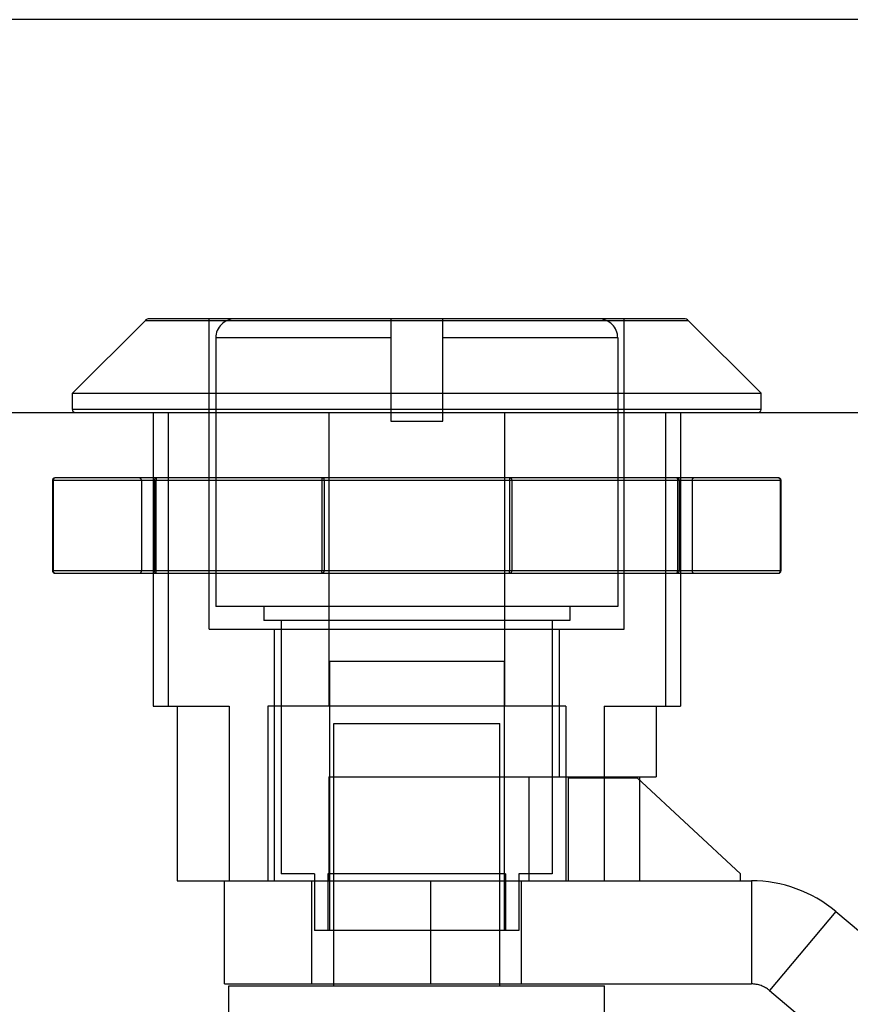
# Model space of a CAD drawing. Units: inches. Extents: x -26.7 to 35.2, y -14.5 to 25.5.
# Drawn here: x -0.8 to 0.2, y -4.5 to -3.4 of the extents above; entities that cross this region are included whole.
import ezdxf

# ---------------------------------------------------------------- set-up
doc = ezdxf.new("R2010")
doc.units = ezdxf.units.IN
doc.header["$MEASUREMENT"] = 0
for name, pattern in [('AI-Linetype-328', [2.312, 1.156, -1.156]), ('AI-Linetype-329', [2.312, 1.156, -1.156]), ('AI-Linetype-330', [2.312, 1.156, -1.156]), ('AI-Linetype-331', [2.312, 1.156, -1.156]), ('AI-Linetype-332', [2.312, 1.156, -1.156]), ('AI-Linetype-333', [2.312, 1.156, -1.156]), ('AI-Linetype-349', [2.312, 1.156, -1.156]), ('AI-Linetype-385', [2.312, 1.156, -1.156]), ('AI-Linetype-405', [2.312, 1.156, -1.156]), ('AI-Linetype-406', [2.312, 1.156, -1.156]), ('AI-Linetype-407', [2.312, 1.156, -1.156]), ('AI-Linetype-408', [2.312, 1.156, -1.156]), ('AI-Linetype-409', [2.312, 1.156, -1.156]), ('AI-Linetype-410', [2.312, 1.156, -1.156]), ('AI-Linetype-411', [2.312, 1.156, -1.156]), ('AI-Linetype-413', [2.312, 1.156, -1.156]), ('AI-Linetype-414', [2.312, 1.156, -1.156]), ('AI-Linetype-415', [2.312, 1.156, -1.156]), ('AI-Linetype-416', [2.312, 1.156, -1.156]), ('AI-Linetype-417', [2.312, 1.156, -1.156]), ('AI-Linetype-418', [2.312, 1.156, -1.156]), ('AI-Linetype-428', [2.312, 1.156, -1.156]), ('AI-Linetype-429', [2.312, 1.156, -1.156]), ('AI-Linetype-430', [2.312, 1.156, -1.156]), ('AI-Linetype-431', [2.312, 1.156, -1.156]), ('AI-Linetype-432', [2.312, 1.156, -1.156]), ('AI-Linetype-433', [2.312, 1.156, -1.156]), ('AI-Linetype-434', [2.312, 1.156, -1.156]), ('AI-Linetype-435', [2.312, 1.156, -1.156]), ('AI-Linetype-450', [2.312, 1.156, -1.156]), ('AI-Linetype-451', [2.312, 1.156, -1.156]), ('AI-Linetype-452', [2.312, 1.156, -1.156]), ('AI-Linetype-453', [2.312, 1.156, -1.156]), ('AI-Linetype-454', [2.312, 1.156, -1.156]), ('AI-Linetype-455', [2.312, 1.156, -1.156]), ('AI-Linetype-456', [2.312, 1.156, -1.156]), ('AI-Linetype-457', [2.312, 1.156, -1.156]), ('AI-Linetype-458', [2.312, 1.156, -1.156]), ('AI-Linetype-460', [2.312, 1.156, -1.156]), ('AI-Linetype-461', [2.312, 1.156, -1.156]), ('AI-Linetype-462', [2.312, 1.156, -1.156]), ('AI-Linetype-467', [2.312, 1.156, -1.156]), ('AI-Linetype-469', [2.312, 1.156, -1.156]), ('AI-Linetype-470', [2.312, 1.156, -1.156]), ('AI-Linetype-471', [2.312, 1.156, -1.156]), ('AI-Linetype-472', [2.312, 1.156, -1.156]), ('AI-Linetype-473', [2.312, 1.156, -1.156]), ('AI-Linetype-474', [2.312, 1.156, -1.156]), ('AI-Linetype-475', [2.312, 1.156, -1.156]), ('AI-Linetype-476', [2.312, 1.156, -1.156]), ('AI-Linetype-478', [2.312, 1.156, -1.156]), ('AI-Linetype-479', [2.312, 1.156, -1.156]), ('AI-Linetype-480', [2.312, 1.156, -1.156]), ('AI-Linetype-482', [2.312, 1.156, -1.156]), ('AI-Linetype-483', [2.312, 1.156, -1.156]), ('AI-Linetype-484', [2.312, 1.156, -1.156]), ('AI-Linetype-485', [2.312, 1.156, -1.156]), ('AI-Linetype-486', [2.312, 1.156, -1.156]), ('AI-Linetype-487', [2.312, 1.156, -1.156]), ('AI-Linetype-488', [2.312, 1.156, -1.156]), ('AI-Linetype-490', [2.312, 1.156, -1.156]), ('AI-Linetype-492', [2.312, 1.156, -1.156]), ('AI-Linetype-496', [2.312, 1.156, -1.156]), ('AI-Linetype-508', [2.312, 1.156, -1.156]), ('AI-Linetype-509', [2.312, 1.156, -1.156]), ('AI-Linetype-511', [2.312, 1.156, -1.156]), ('AI-Linetype-514', [2.312, 1.156, -1.156]), ('AI-Linetype-515', [2.312, 1.156, -1.156]), ('AI-Linetype-516', [2.312, 1.156, -1.156]), ('AI-Linetype-521', [2.312, 1.156, -1.156]), ('AI-Linetype-522', [2.312, 1.156, -1.156]), ('AI-Linetype-523', [2.312, 1.156, -1.156]), ('AI-Linetype-525', [2.312, 1.156, -1.156]), ('AI-Linetype-530', [2.312, 1.156, -1.156]), ('AI-Linetype-531', [2.312, 1.156, -1.156]), ('AI-Linetype-532', [2.312, 1.156, -1.156]), ('AI-Linetype-533', [2.312, 1.156, -1.156]), ('AI-Linetype-548', [2.312, 1.156, -1.156]), ('AI-Linetype-549', [2.312, 1.156, -1.156]), ('AI-Linetype-550', [2.312, 1.156, -1.156]), ('AI-Linetype-552', [2.312, 1.156, -1.156]), ('AI-Linetype-553', [2.312, 1.156, -1.156]), ('AI-Linetype-554', [2.312, 1.156, -1.156]), ('AI-Linetype-555', [2.312, 1.156, -1.156]), ('AI-Linetype-556', [2.312, 1.156, -1.156]), ('AI-Linetype-557', [2.312, 1.156, -1.156]), ('AI-Linetype-559', [2.312, 1.156, -1.156]), ('AI-Linetype-560', [2.312, 1.156, -1.156]), ('AI-Linetype-561', [2.312, 1.156, -1.156]), ('AI-Linetype-563', [2.312, 1.156, -1.156]), ('AI-Linetype-564', [2.312, 1.156, -1.156]), ('AI-Linetype-565', [2.312, 1.156, -1.156]), ('AI-Linetype-566', [2.312, 1.156, -1.156]), ('AI-Linetype-567', [2.312, 1.156, -1.156]), ('AI-Linetype-568', [2.312, 1.156, -1.156]), ('AI-Linetype-569', [2.312, 1.156, -1.156]), ('AI-Linetype-570', [2.312, 1.156, -1.156]), ('AI-Linetype-571', [2.312, 1.156, -1.156]), ('AI-Linetype-577', [2.312, 1.156, -1.156]), ('AI-Linetype-579', [2.312, 1.156, -1.156]), ('AI-Linetype-580', [2.312, 1.156, -1.156]), ('AI-Linetype-581', [2.312, 1.156, -1.156]), ('AI-Linetype-582', [2.312, 1.156, -1.156]), ('AI-Linetype-583', [2.312, 1.156, -1.156]), ('AI-Linetype-584', [2.312, 1.156, -1.156]), ('AI-Linetype-585', [2.312, 1.156, -1.156]), ('AI-Linetype-587', [2.312, 1.156, -1.156]), ('AI-Linetype-588', [2.312, 1.156, -1.156]), ('AI-Linetype-589', [2.312, 1.156, -1.156]), ('AI-Linetype-590', [2.312, 1.156, -1.156]), ('AI-Linetype-596', [2.312, 1.156, -1.156]), ('AI-Linetype-597', [2.312, 1.156, -1.156]), ('AI-Linetype-598', [2.312, 1.156, -1.156]), ('AI-Linetype-599', [2.312, 1.156, -1.156]), ('AI-Linetype-606', [2.312, 1.156, -1.156]), ('AI-Linetype-608', [2.312, 1.156, -1.156]), ('AI-Linetype-611', [2.312, 1.156, -1.156]), ('AI-Linetype-654', [2.312, 1.156, -1.156]), ('AI-Linetype-659', [2.312, 1.156, -1.156]), ('AI-Linetype-660', [2.312, 1.156, -1.156]), ('AI-Linetype-661', [2.312, 1.156, -1.156]), ('AI-Linetype-666', [2.312, 1.156, -1.156]), ('AI-Linetype-667', [2.312, 1.156, -1.156]), ('AI-Linetype-668', [2.312, 1.156, -1.156]), ('AI-Linetype-669', [2.312, 1.156, -1.156])]:
    doc.linetypes.add(name, pattern=pattern)
doc.layers.add('DEFAULT_2', color=7, linetype='Continuous')
doc.layers.add('DIMENSIONS', color=7, linetype='Continuous')

# ---------------------------------------------------------------- blocks, each defined once
blk = doc.blocks.new('block 150')
at = {"layer": 'DIMENSIONS', "color": 2, "lineweight": 25}
blk.add_lwpolyline([(0.8783, -3.4076), (-2.8244, -3.4076)], dxfattribs=at)
blk = doc.blocks.new('block 146')
at = {"layer": 'DIMENSIONS'}
blk.add_blockref('block 150', (0, 0), dxfattribs=at)
blk = doc.blocks.new('block 837')
at = {"color": 7, "lineweight": 25}
blk.add_lwpolyline([(-0.7338, -3.8351), (-0.6506, -3.752)], dxfattribs=at)
blk = doc.blocks.new('block 859')
at = {"color": 7, "lineweight": 25}
blk.add_lwpolyline([(-0.7338, -3.8538), (-0.7338, -3.8351)], dxfattribs=at)
blk = doc.blocks.new('block 870')
at = {"color": 7, "lineweight": 25}
blk.add_lwpolyline([(0.0543, -3.8538), (0.0543, -3.8351)], dxfattribs=at)
blk = doc.blocks.new('block 871')
at = {"color": 3, "lineweight": 25}
blk.add_lwpolyline([(-8.9417, -3.8569), (0.7583, -3.8569)], dxfattribs=at)
blk = doc.blocks.new('block 872')
at = {"color": 7, "lineweight": 25}
blk.add_lwpolyline([(0.0543, -3.8538), (-0.7338, -3.8538)], dxfattribs=at)
blk = doc.blocks.new('block 874')
at = {"color": 7, "lineweight": 25}
blk.add_lwpolyline([(-0.7338, -3.8351), (0.0543, -3.8351)], dxfattribs=at)
blk = doc.blocks.new('block 875')
at = {"color": 7, "lineweight": 25}
blk.add_lwpolyline([(-0.0288, -3.752), (-0.6506, -3.752)], dxfattribs=at)
blk = doc.blocks.new('block 876')
at = {"color": 7, "lineweight": 25}
blk.add_lwpolyline([(-0.0338, -3.7499), (-0.6456, -3.7499)], dxfattribs=at)
blk = doc.blocks.new('block 886')
at = {"color": 7, "lineweight": 25}
blk.add_lwpolyline([(0.0543, -3.8351), (-0.0288, -3.752)], dxfattribs=at)
blk = doc.blocks.new('block 1022')
at = {"color": 7, "lineweight": 25}
blk.add_open_spline([(-0.6456, -3.7499), (-0.6475, -3.7499), (-0.6493, -3.7506), (-0.6506, -3.752)], degree=3, dxfattribs=at)
blk = doc.blocks.new('block 1023')
at = {"color": 7, "lineweight": 25}
blk.add_open_spline([(-0.0288, -3.752), (-0.0301, -3.7506), (-0.0319, -3.7499), (-0.0338, -3.7499)], degree=3, dxfattribs=at)
blk = doc.blocks.new('block 1024')
at = {"color": 7, "lineweight": 25}
blk.add_open_spline([(-0.7338, -3.8538), (-0.7338, -3.8555), (-0.7324, -3.8569), (-0.7307, -3.8569)], degree=3, dxfattribs=at)
blk = doc.blocks.new('block 1025')
at = {"color": 7, "lineweight": 25}
blk.add_open_spline([(0.0513, -3.8569), (0.053, -3.8569), (0.0543, -3.8555), (0.0543, -3.8538)], degree=3, dxfattribs=at)
blk = doc.blocks.new('block 1353')
at = {"layer": 'DEFAULT_2', "color": 253, "linetype": 'AI-Linetype-328', "lineweight": 25}
blk.add_lwpolyline([(-0.7542, -3.9319), (-0.7547, -3.9321), (-0.7551, -3.9323), (-0.7555, -3.9327), (-0.7558, -3.9331), (-0.7561, -3.9336), (-0.7562, -3.9341), (-0.7563, -3.9346)], dxfattribs=at)
blk = doc.blocks.new('block 1354')
at = {"layer": 'DEFAULT_2', "color": 253, "linetype": 'AI-Linetype-329', "lineweight": 25}
blk.add_lwpolyline([(-0.4466, -4.0411), (-0.4464, -4.041), (-0.4463, -4.0409), (-0.4462, -4.0406), (-0.446, -4.0403), (-0.4459, -4.0398), (-0.4459, -4.0394), (-0.4458, -4.0389), (-0.4458, -4.0383)], dxfattribs=at)
blk = doc.blocks.new('block 1355')
at = {"layer": 'DEFAULT_2', "color": 253, "linetype": 'AI-Linetype-330', "lineweight": 25}
blk.add_lwpolyline([(-0.0421, -4.0411), (-0.042, -4.041), (-0.0418, -4.0409), (-0.0417, -4.0406), (-0.0416, -4.0403), (-0.0415, -4.0399), (-0.0414, -4.0394), (-0.0414, -4.0389), (-0.0414, -4.0383)], dxfattribs=at)
blk = doc.blocks.new('block 1356')
at = {"layer": 'DEFAULT_2', "color": 253, "linetype": 'AI-Linetype-331', "lineweight": 25}
blk.add_lwpolyline([(-0.6373, -3.9319), (-0.6375, -3.9319), (-0.6376, -3.9321), (-0.6377, -3.9323), (-0.6378, -3.9327), (-0.6379, -3.9331), (-0.638, -3.9336), (-0.638, -3.9341), (-0.6381, -3.9346)], dxfattribs=at)
blk = doc.blocks.new('block 1357')
at = {"layer": 'DEFAULT_2', "color": 253, "linetype": 'AI-Linetype-332', "lineweight": 25}
blk.add_lwpolyline([(-0.2328, -3.9319), (-0.233, -3.9319), (-0.2331, -3.9321), (-0.2333, -3.9323), (-0.2334, -3.9327), (-0.2335, -3.9331), (-0.2335, -3.9336), (-0.2336, -3.9341), (-0.2336, -3.9346)], dxfattribs=at)
blk = doc.blocks.new('block 1358')
at = {"layer": 'DEFAULT_2', "color": 253, "linetype": 'AI-Linetype-333', "lineweight": 25}
blk.add_lwpolyline([(0.0747, -4.041), (0.0752, -4.0409), (0.0757, -4.0406), (0.0761, -4.0403), (0.0764, -4.0399), (0.0767, -4.0394), (0.0768, -4.0389), (0.0769, -4.0383)], dxfattribs=at)
blk = doc.blocks.new('block 1374')
at = {"layer": 'DEFAULT_2', "color": 253, "linetype": 'AI-Linetype-349', "lineweight": 25}
blk.add_lwpolyline([(0.1397, -4.428), (0.0639, -4.5184)], dxfattribs=at)
blk = doc.blocks.new('block 1410')
at = {"layer": 'DEFAULT_2', "color": 253, "linetype": 'AI-Linetype-385', "lineweight": 25}
blk.add_lwpolyline([(-0.7564, -3.9346), (-0.7563, -3.9341), (-0.7562, -3.9336), (-0.7559, -3.9331), (-0.7556, -3.9327), (-0.7552, -3.9323), (-0.7547, -3.9321), (-0.7542, -3.9319), (-0.7537, -3.9319)], dxfattribs=at)
blk = doc.blocks.new('block 1430')
at = {"layer": 'DEFAULT_2', "color": 253, "linetype": 'AI-Linetype-405', "lineweight": 25}
blk.add_lwpolyline([(-0.7564, -3.9346), (-0.7564, -4.0383)], dxfattribs=at)
blk = doc.blocks.new('block 1431')
at = {"layer": 'DEFAULT_2', "color": 253, "linetype": 'AI-Linetype-406', "lineweight": 25}
blk.add_lwpolyline([(-0.7563, -3.9346), (-0.7563, -4.0383)], dxfattribs=at)
blk = doc.blocks.new('block 1432')
at = {"layer": 'DEFAULT_2', "color": 253, "linetype": 'AI-Linetype-407', "lineweight": 25}
blk.add_lwpolyline([(-0.7556, -3.9346), (-0.7556, -4.0383)], dxfattribs=at)
blk = doc.blocks.new('block 1433')
at = {"layer": 'DEFAULT_2', "color": 253, "linetype": 'AI-Linetype-408', "lineweight": 25}
blk.add_lwpolyline([(-0.6547, -3.9346), (-0.6547, -4.0383)], dxfattribs=at)
blk = doc.blocks.new('block 1434')
at = {"layer": 'DEFAULT_2', "color": 253, "linetype": 'AI-Linetype-409', "lineweight": 25}
blk.add_lwpolyline([(-0.6415, -3.8569), (-0.6415, -4.1929)], dxfattribs=at)
blk = doc.blocks.new('block 1435')
at = {"layer": 'DEFAULT_2', "color": 253, "linetype": 'AI-Linetype-410', "lineweight": 25}
blk.add_lwpolyline([(-0.6399, -3.9346), (-0.6399, -4.0383)], dxfattribs=at)
blk = doc.blocks.new('block 1436')
at = {"layer": 'DEFAULT_2', "color": 253, "linetype": 'AI-Linetype-411', "lineweight": 25}
blk.add_lwpolyline([(-0.6381, -3.9346), (-0.6381, -4.0383)], dxfattribs=at)
blk = doc.blocks.new('block 1438')
at = {"layer": 'DEFAULT_2', "color": 253, "linetype": 'AI-Linetype-413', "lineweight": 25}
blk.add_lwpolyline([(-0.2328, -4.0411), (-0.2325, -4.041), (-0.2321, -4.0409), (-0.2318, -4.0406), (-0.2315, -4.0403), (-0.2312, -4.0398), (-0.2311, -4.0394), (-0.231, -4.0389), (-0.2309, -4.0383)], dxfattribs=at)
blk = doc.blocks.new('block 1439')
at = {"layer": 'DEFAULT_2', "color": 253, "linetype": 'AI-Linetype-414', "lineweight": 25}
blk.add_lwpolyline([(-0.4466, -3.9319), (-0.447, -3.9319), (-0.4473, -3.9321), (-0.4477, -3.9323), (-0.4479, -3.9327), (-0.4482, -3.9331), (-0.4484, -3.9336), (-0.4485, -3.9341), (-0.4485, -3.9346)], dxfattribs=at)
blk = doc.blocks.new('block 1440')
at = {"layer": 'DEFAULT_2', "color": 253, "linetype": 'AI-Linetype-415', "lineweight": 25}
blk.add_lwpolyline([(-0.7537, -3.9319), (-0.754, -3.9319), (-0.7544, -3.9321), (-0.7547, -3.9323), (-0.755, -3.9327), (-0.7553, -3.9331), (-0.7554, -3.9336), (-0.7556, -3.9341), (-0.7556, -3.9346)], dxfattribs=at)
blk = doc.blocks.new('block 1441')
at = {"layer": 'DEFAULT_2', "color": 253, "linetype": 'AI-Linetype-416', "lineweight": 25}
blk.add_lwpolyline([(0.0742, -4.0411), (0.0746, -4.041), (0.075, -4.0409), (0.0753, -4.0406), (0.0756, -4.0403), (0.0758, -4.0399), (0.076, -4.0394), (0.0761, -4.0389), (0.0762, -4.0383)], dxfattribs=at)
blk = doc.blocks.new('block 1442')
at = {"layer": 'DEFAULT_2', "color": 253, "linetype": 'AI-Linetype-417', "lineweight": 25}
blk.add_lwpolyline([(-0.0421, -4.0411), (-0.0416, -4.041), (-0.0411, -4.0409), (-0.0407, -4.0406), (-0.0403, -4.0403), (-0.0399, -4.0399), (-0.0397, -4.0394), (-0.0395, -4.0389), (-0.0395, -4.0383)], dxfattribs=at)
blk = doc.blocks.new('block 1443')
at = {"layer": 'DEFAULT_2', "color": 253, "linetype": 'AI-Linetype-418', "lineweight": 25}
blk.add_lwpolyline([(0.0742, -4.0411), (0.0748, -4.041), (0.0753, -4.0409), (0.0758, -4.0406), (0.0762, -4.0403), (0.0765, -4.0398), (0.0768, -4.0393), (0.0769, -4.0388), (0.077, -4.0383)], dxfattribs=at)
blk = doc.blocks.new('block 1453')
at = {"layer": 'DEFAULT_2', "color": 253, "linetype": 'AI-Linetype-428', "lineweight": 25}
blk.add_lwpolyline([(-0.5547, -4.5129), (-0.1247, -4.5129)], dxfattribs=at)
blk = doc.blocks.new('block 1454')
at = {"layer": 'DEFAULT_2', "color": 253, "linetype": 'AI-Linetype-429', "lineweight": 25}
blk.add_lwpolyline([(-0.5597, -4.5109), (0.0433, -4.5109)], dxfattribs=at)
blk = doc.blocks.new('block 1455')
at = {"layer": 'DEFAULT_2', "color": 253, "linetype": 'AI-Linetype-430', "lineweight": 25}
blk.add_lwpolyline([(-0.2227, -4.4499), (-0.4567, -4.4499)], dxfattribs=at)
blk = doc.blocks.new('block 1456')
at = {"layer": 'DEFAULT_2', "color": 253, "linetype": 'AI-Linetype-431', "lineweight": 25}
blk.add_lwpolyline([(-0.6138, -4.3929), (-0.5597, -4.3929)], dxfattribs=at)
blk = doc.blocks.new('block 1457')
at = {"layer": 'DEFAULT_2', "color": 253, "linetype": 'AI-Linetype-432', "lineweight": 25}
blk.add_lwpolyline([(-0.5597, -4.3929), (0.0433, -4.3929)], dxfattribs=at)
blk = doc.blocks.new('block 1458')
at = {"layer": 'DEFAULT_2', "color": 253, "linetype": 'AI-Linetype-433', "lineweight": 25}
blk.add_lwpolyline([(-0.1847, -4.3849), (-0.2227, -4.3849)], dxfattribs=at)
blk = doc.blocks.new('block 1459')
at = {"layer": 'DEFAULT_2', "color": 253, "linetype": 'AI-Linetype-434', "lineweight": 25}
blk.add_lwpolyline([(-0.2381, -4.3849), (-0.4414, -4.3849)], dxfattribs=at)
blk = doc.blocks.new('block 1460')
at = {"layer": 'DEFAULT_2', "color": 253, "linetype": 'AI-Linetype-435', "lineweight": 25}
blk.add_lwpolyline([(-0.4567, -4.3849), (-0.4947, -4.3849)], dxfattribs=at)
blk = doc.blocks.new('block 1475')
at = {"layer": 'DEFAULT_2', "color": 253, "linetype": 'AI-Linetype-450', "lineweight": 25}
blk.add_lwpolyline([(-0.7564, -4.0383), (-0.7563, -4.0389), (-0.7562, -4.0394), (-0.7559, -4.0399), (-0.7556, -4.0403), (-0.7552, -4.0406), (-0.7547, -4.0409), (-0.7542, -4.041), (-0.7537, -4.0411)], dxfattribs=at)
blk = doc.blocks.new('block 1476')
at = {"layer": 'DEFAULT_2', "color": 253, "linetype": 'AI-Linetype-451', "lineweight": 25}
blk.add_lwpolyline([(-0.6242, -3.8569), (-0.6242, -4.1929)], dxfattribs=at)
blk = doc.blocks.new('block 1477')
at = {"layer": 'DEFAULT_2', "color": 253, "linetype": 'AI-Linetype-452', "lineweight": 25}
blk.add_lwpolyline([(-0.6138, -4.1929), (-0.6138, -4.3929)], dxfattribs=at)
blk = doc.blocks.new('block 1478')
at = {"layer": 'DEFAULT_2', "color": 253, "linetype": 'AI-Linetype-453', "lineweight": 25}
blk.add_lwpolyline([(-0.5772, -4.1049), (-0.5772, -3.7499)], dxfattribs=at)
blk = doc.blocks.new('block 1479')
at = {"layer": 'DEFAULT_2', "color": 253, "linetype": 'AI-Linetype-454', "lineweight": 25}
blk.add_lwpolyline([(-0.5697, -3.7717), (-0.5697, -4.0789)], dxfattribs=at)
blk = doc.blocks.new('block 1480')
at = {"layer": 'DEFAULT_2', "color": 253, "linetype": 'AI-Linetype-455', "lineweight": 25}
blk.add_lwpolyline([(-0.5597, -4.5109), (-0.5597, -4.3929)], dxfattribs=at)
blk = doc.blocks.new('block 1481')
at = {"layer": 'DEFAULT_2', "color": 253, "linetype": 'AI-Linetype-456', "lineweight": 25}
blk.add_lwpolyline([(-0.5547, -4.55), (-0.5547, -4.5129)], dxfattribs=at)
blk = doc.blocks.new('block 1482')
at = {"layer": 'DEFAULT_2', "color": 253, "linetype": 'AI-Linetype-457', "lineweight": 25}
blk.add_lwpolyline([(-0.5543, -4.1929), (-0.5543, -4.3929)], dxfattribs=at)
blk = doc.blocks.new('block 1483')
at = {"layer": 'DEFAULT_2', "color": 253, "linetype": 'AI-Linetype-458', "lineweight": 25}
blk.add_lwpolyline([(-0.5147, -4.0789), (-0.5147, -4.0949)], dxfattribs=at)
blk = doc.blocks.new('block 1485')
at = {"layer": 'DEFAULT_2', "color": 253, "linetype": 'AI-Linetype-460', "lineweight": 25}
blk.add_lwpolyline([(-0.5102, -4.1929), (-0.5102, -4.3929)], dxfattribs=at)
blk = doc.blocks.new('block 1486')
at = {"layer": 'DEFAULT_2', "color": 253, "linetype": 'AI-Linetype-461', "lineweight": 25}
blk.add_lwpolyline([(-0.5027, -4.1049), (-0.5027, -4.3929)], dxfattribs=at)
blk = doc.blocks.new('block 1487')
at = {"layer": 'DEFAULT_2', "color": 253, "linetype": 'AI-Linetype-462', "lineweight": 25}
blk.add_lwpolyline([(-0.4947, -4.0949), (-0.4947, -4.3849)], dxfattribs=at)
blk = doc.blocks.new('block 1492')
at = {"layer": 'DEFAULT_2', "color": 253, "linetype": 'AI-Linetype-467', "lineweight": 25}
blk.add_lwpolyline([(-0.4597, -4.5109), (-0.4597, -4.3929)], dxfattribs=at)
blk = doc.blocks.new('block 1494')
at = {"layer": 'DEFAULT_2', "color": 253, "linetype": 'AI-Linetype-469', "lineweight": 25}
blk.add_lwpolyline([(-0.4567, -4.3849), (-0.4567, -4.4499)], dxfattribs=at)
blk = doc.blocks.new('block 1495')
at = {"layer": 'DEFAULT_2', "color": 253, "linetype": 'AI-Linetype-470', "lineweight": 25}
blk.add_lwpolyline([(-0.4485, -3.9346), (-0.4485, -4.0383)], dxfattribs=at)
blk = doc.blocks.new('block 1496')
at = {"layer": 'DEFAULT_2', "color": 253, "linetype": 'AI-Linetype-471', "lineweight": 25}
blk.add_lwpolyline([(-0.4458, -3.9346), (-0.4458, -4.0383)], dxfattribs=at)
blk = doc.blocks.new('block 1497')
at = {"layer": 'DEFAULT_2', "color": 253, "linetype": 'AI-Linetype-472', "lineweight": 25}
blk.add_lwpolyline([(-0.4414, -4.3849), (-0.4414, -4.4499)], dxfattribs=at)
blk = doc.blocks.new('block 1498')
at = {"layer": 'DEFAULT_2', "color": 253, "linetype": 'AI-Linetype-473', "lineweight": 25}
blk.add_lwpolyline([(-0.4403, -3.8569), (-0.4403, -4.1929)], dxfattribs=at)
blk = doc.blocks.new('block 1499')
at = {"layer": 'DEFAULT_2', "color": 253, "linetype": 'AI-Linetype-474', "lineweight": 25}
blk.add_lwpolyline([(-0.4403, -4.2739), (-0.4403, -4.3929)], dxfattribs=at)
blk = doc.blocks.new('block 1500')
at = {"layer": 'DEFAULT_2', "color": 253, "linetype": 'AI-Linetype-475', "lineweight": 25}
blk.add_lwpolyline([(-0.4397, -4.1419), (-0.4397, -4.4499)], dxfattribs=at)
blk = doc.blocks.new('block 1501')
at = {"layer": 'DEFAULT_2', "color": 253, "linetype": 'AI-Linetype-476', "lineweight": 25}
blk.add_lwpolyline([(-0.4347, -4.5129), (-0.4347, -4.2129)], dxfattribs=at)
blk = doc.blocks.new('block 1503')
at = {"layer": 'DEFAULT_2', "color": 253, "linetype": 'AI-Linetype-478', "lineweight": 25}
blk.add_lwpolyline([(-0.3695, -3.7499), (-0.3695, -3.8669)], dxfattribs=at)
blk = doc.blocks.new('block 1504')
at = {"layer": 'DEFAULT_2', "color": 253, "linetype": 'AI-Linetype-479', "lineweight": 25}
blk.add_lwpolyline([(-0.3237, -4.5109), (-0.3237, -4.3929)], dxfattribs=at)
blk = doc.blocks.new('block 1505')
at = {"layer": 'DEFAULT_2', "color": 253, "linetype": 'AI-Linetype-480', "lineweight": 25}
blk.add_lwpolyline([(-0.31, -3.8669), (-0.31, -3.7499)], dxfattribs=at)
blk = doc.blocks.new('block 1507')
at = {"layer": 'DEFAULT_2', "color": 253, "linetype": 'AI-Linetype-482', "lineweight": 25}
blk.add_lwpolyline([(-0.2447, -4.5129), (-0.2447, -4.2129)], dxfattribs=at)
blk = doc.blocks.new('block 1508')
at = {"layer": 'DEFAULT_2', "color": 253, "linetype": 'AI-Linetype-483', "lineweight": 25}
blk.add_lwpolyline([(-0.2397, -4.1419), (-0.2397, -4.4499)], dxfattribs=at)
blk = doc.blocks.new('block 1509')
at = {"layer": 'DEFAULT_2', "color": 253, "linetype": 'AI-Linetype-484', "lineweight": 25}
blk.add_lwpolyline([(-0.2391, -3.8569), (-0.2391, -4.1929)], dxfattribs=at)
blk = doc.blocks.new('block 1510')
at = {"layer": 'DEFAULT_2', "color": 253, "linetype": 'AI-Linetype-485', "lineweight": 25}
blk.add_lwpolyline([(-0.2381, -4.3849), (-0.2381, -4.4499)], dxfattribs=at)
blk = doc.blocks.new('block 1511')
at = {"layer": 'DEFAULT_2', "color": 253, "linetype": 'AI-Linetype-486', "lineweight": 25}
blk.add_lwpolyline([(-0.2336, -3.9346), (-0.2336, -4.0383)], dxfattribs=at)
blk = doc.blocks.new('block 1512')
at = {"layer": 'DEFAULT_2', "color": 253, "linetype": 'AI-Linetype-487', "lineweight": 25}
blk.add_lwpolyline([(-0.2309, -3.9346), (-0.2309, -4.0383)], dxfattribs=at)
blk = doc.blocks.new('block 1513')
at = {"layer": 'DEFAULT_2', "color": 253, "linetype": 'AI-Linetype-488', "lineweight": 25}
blk.add_lwpolyline([(-0.2227, -4.3849), (-0.2227, -4.4499)], dxfattribs=at)
blk = doc.blocks.new('block 1515')
at = {"layer": 'DEFAULT_2', "color": 253, "linetype": 'AI-Linetype-490', "lineweight": 25}
blk.add_lwpolyline([(-0.2197, -4.5109), (-0.2197, -4.3929)], dxfattribs=at)
blk = doc.blocks.new('block 1517')
at = {"layer": 'DEFAULT_2', "color": 253, "linetype": 'AI-Linetype-492', "lineweight": 25}
blk.add_lwpolyline([(-0.2114, -4.2739), (-0.2114, -4.3929)], dxfattribs=at)
blk = doc.blocks.new('block 1521')
at = {"layer": 'DEFAULT_2', "color": 253, "linetype": 'AI-Linetype-496', "lineweight": 25}
blk.add_lwpolyline([(-0.6373, -3.9319), (-0.6378, -3.9319), (-0.6383, -3.9321), (-0.6388, -3.9323), (-0.6392, -3.9327), (-0.6395, -3.9331), (-0.6397, -3.9336), (-0.6399, -3.9341), (-0.6399, -3.9346)], dxfattribs=at)
blk = doc.blocks.new('block 1533')
at = {"layer": 'DEFAULT_2', "color": 253, "linetype": 'AI-Linetype-508', "lineweight": 25}
blk.add_lwpolyline([(-0.1661, -4.2749), (-0.0874, -4.2749)], dxfattribs=at)
blk = doc.blocks.new('block 1534')
at = {"layer": 'DEFAULT_2', "color": 253, "linetype": 'AI-Linetype-509', "lineweight": 25}
blk.add_lwpolyline([(-0.4403, -4.2739), (-0.0657, -4.2739)], dxfattribs=at)
blk = doc.blocks.new('block 1536')
at = {"layer": 'DEFAULT_2', "color": 253, "linetype": 'AI-Linetype-511', "lineweight": 25}
blk.add_lwpolyline([(-0.4347, -4.2129), (-0.2447, -4.2129)], dxfattribs=at)
blk = doc.blocks.new('block 1539')
at = {"layer": 'DEFAULT_2', "color": 253, "linetype": 'AI-Linetype-514', "lineweight": 25}
blk.add_lwpolyline([(-0.1692, -4.1929), (-0.5102, -4.1929)], dxfattribs=at)
blk = doc.blocks.new('block 1540')
at = {"layer": 'DEFAULT_2', "color": 253, "linetype": 'AI-Linetype-515', "lineweight": 25}
blk.add_lwpolyline([(-0.6415, -4.1929), (-0.5543, -4.1929)], dxfattribs=at)
blk = doc.blocks.new('block 1541')
at = {"layer": 'DEFAULT_2', "color": 253, "linetype": 'AI-Linetype-516', "lineweight": 25}
blk.add_lwpolyline([(-0.1252, -4.1929), (-0.038, -4.1929)], dxfattribs=at)
blk = doc.blocks.new('block 1546')
at = {"layer": 'DEFAULT_2', "color": 253, "linetype": 'AI-Linetype-521', "lineweight": 25}
blk.add_lwpolyline([(-0.2397, -4.1419), (-0.4397, -4.1419)], dxfattribs=at)
blk = doc.blocks.new('block 1547')
at = {"layer": 'DEFAULT_2', "color": 253, "linetype": 'AI-Linetype-522', "lineweight": 25}
blk.add_lwpolyline([(-0.5772, -4.1049), (-0.1022, -4.1049)], dxfattribs=at)
blk = doc.blocks.new('block 1548')
at = {"layer": 'DEFAULT_2', "color": 253, "linetype": 'AI-Linetype-523', "lineweight": 25}
blk.add_lwpolyline([(-0.1647, -4.0949), (-0.5147, -4.0949)], dxfattribs=at)
blk = doc.blocks.new('block 1550')
at = {"layer": 'DEFAULT_2', "color": 253, "linetype": 'AI-Linetype-525', "lineweight": 25}
blk.add_lwpolyline([(-0.1097, -4.0789), (-0.5697, -4.0789)], dxfattribs=at)
blk = doc.blocks.new('block 1555')
at = {"layer": 'DEFAULT_2', "color": 253, "linetype": 'AI-Linetype-530', "lineweight": 25}
blk.add_lwpolyline([(0.0742, -4.0411), (-0.7537, -4.0411)], dxfattribs=at)
blk = doc.blocks.new('block 1556')
at = {"layer": 'DEFAULT_2', "color": 253, "linetype": 'AI-Linetype-531', "lineweight": 25}
blk.add_lwpolyline([(0.077, -4.0383), (-0.7564, -4.0383)], dxfattribs=at)
blk = doc.blocks.new('block 1557')
at = {"layer": 'DEFAULT_2', "color": 253, "linetype": 'AI-Linetype-532', "lineweight": 25}
blk.add_lwpolyline([(-0.7564, -3.9346), (0.077, -3.9346)], dxfattribs=at)
blk = doc.blocks.new('block 1558')
at = {"layer": 'DEFAULT_2', "color": 253, "linetype": 'AI-Linetype-533', "lineweight": 25}
blk.add_lwpolyline([(0.0742, -3.9319), (-0.7537, -3.9319)], dxfattribs=at)
blk = doc.blocks.new('block 1573')
at = {"layer": 'DEFAULT_2', "color": 253, "linetype": 'AI-Linetype-548', "lineweight": 25}
blk.add_lwpolyline([(-0.1847, -4.0949), (-0.1847, -4.3849)], dxfattribs=at)
blk = doc.blocks.new('block 1574')
at = {"layer": 'DEFAULT_2', "color": 253, "linetype": 'AI-Linetype-549', "lineweight": 25}
blk.add_lwpolyline([(-0.1767, -4.1049), (-0.1767, -4.2739)], dxfattribs=at)
blk = doc.blocks.new('block 1575')
at = {"layer": 'DEFAULT_2', "color": 253, "linetype": 'AI-Linetype-550', "lineweight": 25}
blk.add_lwpolyline([(-0.1692, -4.1929), (-0.1692, -4.3929)], dxfattribs=at)
blk = doc.blocks.new('block 1577')
at = {"layer": 'DEFAULT_2', "color": 253, "linetype": 'AI-Linetype-552', "lineweight": 25}
blk.add_lwpolyline([(-0.1661, -4.3929), (-0.1661, -4.2749)], dxfattribs=at)
blk = doc.blocks.new('block 1578')
at = {"layer": 'DEFAULT_2', "color": 253, "linetype": 'AI-Linetype-553', "lineweight": 25}
blk.add_lwpolyline([(-0.1647, -4.0789), (-0.1647, -4.0949)], dxfattribs=at)
blk = doc.blocks.new('block 1579')
at = {"layer": 'DEFAULT_2', "color": 253, "linetype": 'AI-Linetype-554', "lineweight": 25}
blk.add_lwpolyline([(-0.1252, -4.1929), (-0.1252, -4.3929)], dxfattribs=at)
blk = doc.blocks.new('block 1580')
at = {"layer": 'DEFAULT_2', "color": 253, "linetype": 'AI-Linetype-555', "lineweight": 25}
blk.add_lwpolyline([(-0.1247, -4.55), (-0.1247, -4.5129)], dxfattribs=at)
blk = doc.blocks.new('block 1581')
at = {"layer": 'DEFAULT_2', "color": 253, "linetype": 'AI-Linetype-556', "lineweight": 25}
blk.add_lwpolyline([(-0.1097, -3.7717), (-0.1097, -4.0789)], dxfattribs=at)
blk = doc.blocks.new('block 1582')
at = {"layer": 'DEFAULT_2', "color": 253, "linetype": 'AI-Linetype-557', "lineweight": 25}
blk.add_lwpolyline([(-0.1022, -4.1049), (-0.1022, -3.7499)], dxfattribs=at)
blk = doc.blocks.new('block 1584')
at = {"layer": 'DEFAULT_2', "color": 253, "linetype": 'AI-Linetype-559', "lineweight": 25}
blk.add_lwpolyline([(-0.0848, -4.2739), (-0.0848, -4.3929)], dxfattribs=at)
blk = doc.blocks.new('block 1585')
at = {"layer": 'DEFAULT_2', "color": 253, "linetype": 'AI-Linetype-560', "lineweight": 25}
blk.add_lwpolyline([(-0.0657, -4.1929), (-0.0657, -4.2739)], dxfattribs=at)
blk = doc.blocks.new('block 1586')
at = {"layer": 'DEFAULT_2', "color": 253, "linetype": 'AI-Linetype-561', "lineweight": 25}
blk.add_lwpolyline([(-0.0552, -3.8569), (-0.0552, -4.1929)], dxfattribs=at)
blk = doc.blocks.new('block 1588')
at = {"layer": 'DEFAULT_2', "color": 253, "linetype": 'AI-Linetype-563', "lineweight": 25}
blk.add_lwpolyline([(-0.0414, -3.9346), (-0.0414, -4.0383)], dxfattribs=at)
blk = doc.blocks.new('block 1589')
at = {"layer": 'DEFAULT_2', "color": 253, "linetype": 'AI-Linetype-564', "lineweight": 25}
blk.add_lwpolyline([(-0.0395, -3.9346), (-0.0395, -4.0383)], dxfattribs=at)
blk = doc.blocks.new('block 1590')
at = {"layer": 'DEFAULT_2', "color": 253, "linetype": 'AI-Linetype-565', "lineweight": 25}
blk.add_lwpolyline([(-0.038, -3.8569), (-0.038, -4.1929)], dxfattribs=at)
blk = doc.blocks.new('block 1591')
at = {"layer": 'DEFAULT_2', "color": 253, "linetype": 'AI-Linetype-566', "lineweight": 25}
blk.add_lwpolyline([(-0.0247, -3.9346), (-0.0247, -4.0383)], dxfattribs=at)
blk = doc.blocks.new('block 1592')
at = {"layer": 'DEFAULT_2', "color": 253, "linetype": 'AI-Linetype-567', "lineweight": 25}
blk.add_lwpolyline([(0.0309, -4.3929), (0.0309, -4.3849)], dxfattribs=at)
blk = doc.blocks.new('block 1593')
at = {"layer": 'DEFAULT_2', "color": 253, "linetype": 'AI-Linetype-568', "lineweight": 25}
blk.add_lwpolyline([(0.0433, -4.3929), (0.0433, -4.5109)], dxfattribs=at)
blk = doc.blocks.new('block 1594')
at = {"layer": 'DEFAULT_2', "color": 253, "linetype": 'AI-Linetype-569', "lineweight": 25}
blk.add_lwpolyline([(0.0762, -3.9346), (0.0762, -4.0383)], dxfattribs=at)
blk = doc.blocks.new('block 1595')
at = {"layer": 'DEFAULT_2', "color": 253, "linetype": 'AI-Linetype-570', "lineweight": 25}
blk.add_lwpolyline([(0.0769, -3.9346), (0.0769, -4.0383)], dxfattribs=at)
blk = doc.blocks.new('block 1596')
at = {"layer": 'DEFAULT_2', "color": 253, "linetype": 'AI-Linetype-571', "lineweight": 25}
blk.add_lwpolyline([(0.077, -3.9346), (0.077, -4.0383)], dxfattribs=at)
blk = doc.blocks.new('block 1602')
at = {"layer": 'DEFAULT_2', "color": 253, "linetype": 'AI-Linetype-577', "lineweight": 25}
blk.add_lwpolyline([(-0.3695, -3.8669), (-0.31, -3.8669)], dxfattribs=at)
blk = doc.blocks.new('block 1604')
at = {"layer": 'DEFAULT_2', "color": 253, "linetype": 'AI-Linetype-579', "lineweight": 25}
blk.add_lwpolyline([(-0.1097, -3.7717), (-0.31, -3.7717)], dxfattribs=at)
blk = doc.blocks.new('block 1605')
at = {"layer": 'DEFAULT_2', "color": 253, "linetype": 'AI-Linetype-580', "lineweight": 25}
blk.add_lwpolyline([(-0.3695, -3.7717), (-0.5697, -3.7717)], dxfattribs=at)
blk = doc.blocks.new('block 1606')
at = {"layer": 'DEFAULT_2', "color": 253, "linetype": 'AI-Linetype-581', "lineweight": 25}
blk.add_lwpolyline([(-0.6373, -4.0411), (-0.6378, -4.041), (-0.6383, -4.0409), (-0.6388, -4.0406), (-0.6392, -4.0403), (-0.6395, -4.0399), (-0.6397, -4.0394), (-0.6399, -4.0389), (-0.6399, -4.0383)], dxfattribs=at)
blk = doc.blocks.new('block 1607')
at = {"layer": 'DEFAULT_2', "color": 253, "linetype": 'AI-Linetype-582', "lineweight": 25}
blk.add_lwpolyline([(-0.0421, -3.9319), (-0.0416, -3.9319), (-0.0411, -3.9321), (-0.0407, -3.9323), (-0.0403, -3.9327), (-0.0399, -3.9331), (-0.0397, -3.9336), (-0.0395, -3.9341), (-0.0395, -3.9346)], dxfattribs=at)
blk = doc.blocks.new('block 1608')
at = {"layer": 'DEFAULT_2', "color": 253, "linetype": 'AI-Linetype-583', "lineweight": 25}
blk.add_lwpolyline([(-0.7537, -4.0411), (-0.754, -4.041), (-0.7544, -4.0409), (-0.7547, -4.0406), (-0.755, -4.0403), (-0.7553, -4.0398), (-0.7554, -4.0394), (-0.7556, -4.0389), (-0.7556, -4.0383)], dxfattribs=at)
blk = doc.blocks.new('block 1609')
at = {"layer": 'DEFAULT_2', "color": 253, "linetype": 'AI-Linetype-584', "lineweight": 25}
blk.add_lwpolyline([(-0.4466, -4.0411), (-0.447, -4.041), (-0.4473, -4.0409), (-0.4477, -4.0406), (-0.4479, -4.0403), (-0.4482, -4.0398), (-0.4484, -4.0394), (-0.4485, -4.0389), (-0.4485, -4.0383)], dxfattribs=at)
blk = doc.blocks.new('block 1610')
at = {"layer": 'DEFAULT_2', "color": 253, "linetype": 'AI-Linetype-585', "lineweight": 25}
blk.add_lwpolyline([(0.077, -3.9346), (0.0769, -3.9341), (0.0768, -3.9336), (0.0765, -3.9331), (0.0762, -3.9327), (0.0758, -3.9323), (0.0753, -3.9321), (0.0748, -3.9319), (0.0742, -3.9319)], dxfattribs=at)
blk = doc.blocks.new('block 1612')
at = {"layer": 'DEFAULT_2', "color": 253, "linetype": 'AI-Linetype-587', "lineweight": 25}
blk.add_lwpolyline([(-0.2328, -3.9319), (-0.2325, -3.9319), (-0.2321, -3.9321), (-0.2318, -3.9323), (-0.2315, -3.9327), (-0.2312, -3.9331), (-0.2311, -3.9336), (-0.231, -3.9341), (-0.2309, -3.9346)], dxfattribs=at)
blk = doc.blocks.new('block 1613')
at = {"layer": 'DEFAULT_2', "color": 253, "linetype": 'AI-Linetype-588', "lineweight": 25}
blk.add_lwpolyline([(0.0742, -3.9319), (0.0746, -3.9319), (0.075, -3.9321), (0.0753, -3.9323), (0.0756, -3.9327), (0.0758, -3.9331), (0.076, -3.9336), (0.0761, -3.9341), (0.0762, -3.9346)], dxfattribs=at)
blk = doc.blocks.new('block 1614')
at = {"layer": 'DEFAULT_2', "color": 253, "linetype": 'AI-Linetype-589', "lineweight": 25}
blk.add_lwpolyline([(-0.7542, -4.041), (-0.7547, -4.0409), (-0.7551, -4.0406), (-0.7555, -4.0403), (-0.7558, -4.0398), (-0.7561, -4.0394), (-0.7562, -4.0389), (-0.7563, -4.0383)], dxfattribs=at)
blk = doc.blocks.new('block 1615')
at = {"layer": 'DEFAULT_2', "color": 253, "linetype": 'AI-Linetype-590', "lineweight": 25}
blk.add_lwpolyline([(-0.6373, -4.0411), (-0.6375, -4.041), (-0.6376, -4.0409), (-0.6377, -4.0406), (-0.6378, -4.0403), (-0.6379, -4.0399), (-0.638, -4.0394), (-0.638, -4.0389), (-0.6381, -4.0383)], dxfattribs=at)
blk = doc.blocks.new('block 1621')
at = {"layer": 'DEFAULT_2', "color": 253, "linetype": 'AI-Linetype-596', "lineweight": 25}
blk.add_lwpolyline([(0.0747, -3.9319), (0.0752, -3.9321), (0.0757, -3.9323), (0.0761, -3.9327), (0.0764, -3.9331), (0.0767, -3.9336), (0.0768, -3.9341), (0.0769, -3.9346)], dxfattribs=at)
blk = doc.blocks.new('block 1622')
at = {"layer": 'DEFAULT_2', "color": 253, "linetype": 'AI-Linetype-597', "lineweight": 25}
blk.add_lwpolyline([(-0.0421, -3.9319), (-0.042, -3.9319), (-0.0418, -3.9321), (-0.0417, -3.9323), (-0.0416, -3.9327), (-0.0415, -3.9331), (-0.0414, -3.9336), (-0.0414, -3.9341), (-0.0414, -3.9346)], dxfattribs=at)
blk = doc.blocks.new('block 1623')
at = {"layer": 'DEFAULT_2', "color": 253, "linetype": 'AI-Linetype-598', "lineweight": 25}
blk.add_lwpolyline([(-0.2328, -4.0411), (-0.233, -4.041), (-0.2331, -4.0409), (-0.2333, -4.0406), (-0.2334, -4.0403), (-0.2335, -4.0398), (-0.2335, -4.0394), (-0.2336, -4.0389), (-0.2336, -4.0383)], dxfattribs=at)
blk = doc.blocks.new('block 1624')
at = {"layer": 'DEFAULT_2', "color": 253, "linetype": 'AI-Linetype-599', "lineweight": 25}
blk.add_lwpolyline([(-0.4466, -3.9319), (-0.4464, -3.9319), (-0.4463, -3.9321), (-0.4462, -3.9323), (-0.446, -3.9327), (-0.4459, -3.9331), (-0.4459, -3.9336), (-0.4458, -3.9341), (-0.4458, -3.9346)], dxfattribs=at)
blk = doc.blocks.new('block 1631')
at = {"layer": 'DEFAULT_2', "color": 253, "linetype": 'AI-Linetype-606', "lineweight": 25}
blk.add_lwpolyline([(0.0639, -4.5184), (0.704, -5.0555)], dxfattribs=at)
blk = doc.blocks.new('block 1633')
at = {"layer": 'DEFAULT_2', "color": 253, "linetype": 'AI-Linetype-608', "lineweight": 25}
blk.add_lwpolyline([(0.1397, -4.428), (0.7798, -4.9651)], dxfattribs=at)
blk = doc.blocks.new('block 1636')
at = {"layer": 'DEFAULT_2', "color": 253, "linetype": 'AI-Linetype-611', "lineweight": 25}
blk.add_lwpolyline([(0.0309, -4.3849), (-0.0874, -4.2749)], dxfattribs=at)
blk = doc.blocks.new('block 1679')
at = {"layer": 'DEFAULT_2', "color": 253, "linetype": 'AI-Linetype-654', "lineweight": 25}
blk.add_open_spline([(0.1397, -4.428), (0.1127, -4.4053), (0.0786, -4.3929), (0.0433, -4.3929)], degree=3, dxfattribs=at)
blk = doc.blocks.new('block 1684')
at = {"layer": 'DEFAULT_2', "color": 253, "linetype": 'AI-Linetype-659', "lineweight": 25}
blk.add_open_spline([(0.0639, -4.5184), (0.0581, -4.5135), (0.0508, -4.5109), (0.0433, -4.5109)], degree=3, dxfattribs=at)
blk = doc.blocks.new('block 1685')
at = {"layer": 'DEFAULT_2', "color": 253, "linetype": 'AI-Linetype-660', "lineweight": 25}
blk.add_open_spline([(-0.1097, -3.7717), (-0.1097, -3.7597), (-0.1195, -3.7499), (-0.1316, -3.7499)], degree=3, dxfattribs=at)
blk = doc.blocks.new('block 1686')
at = {"layer": 'DEFAULT_2', "color": 253, "linetype": 'AI-Linetype-661', "lineweight": 25}
blk.add_open_spline([(-0.5479, -3.7499), (-0.5599, -3.7499), (-0.5697, -3.7597), (-0.5697, -3.7717)], degree=3, dxfattribs=at)
blk = doc.blocks.new('block 1691')
at = {"layer": 'DEFAULT_2', "color": 253, "linetype": 'AI-Linetype-666', "lineweight": 25}
blk.add_open_spline([(-0.0247, -4.0383), (-0.0247, -4.0398), (-0.0235, -4.0411), (-0.022, -4.0411)], degree=3, dxfattribs=at)
blk = doc.blocks.new('block 1692')
at = {"layer": 'DEFAULT_2', "color": 253, "linetype": 'AI-Linetype-667', "lineweight": 25}
blk.add_open_spline([(-0.6574, -4.0411), (-0.6559, -4.0411), (-0.6547, -4.0398), (-0.6547, -4.0383)], degree=3, dxfattribs=at)
blk = doc.blocks.new('block 1693')
at = {"layer": 'DEFAULT_2', "color": 253, "linetype": 'AI-Linetype-668', "lineweight": 25}
blk.add_open_spline([(-0.6547, -3.9346), (-0.6547, -3.9331), (-0.6559, -3.9319), (-0.6574, -3.9319)], degree=3, dxfattribs=at)
blk = doc.blocks.new('block 1694')
at = {"layer": 'DEFAULT_2', "color": 253, "linetype": 'AI-Linetype-669', "lineweight": 25}
blk.add_open_spline([(-0.022, -3.9319), (-0.0235, -3.9319), (-0.0247, -3.9331), (-0.0247, -3.9346)], degree=3, dxfattribs=at)

msp = doc.modelspace()

# ---------------------------------------------------------------- block references
for name in ['block 1022', 'block 876', 'block 1023', 'block 837', 'block 875', 'block 886', 'block 859', 'block 874', 'block 870', 'block 871', 'block 872', 'block 1024', 'block 1025']:
    msp.add_blockref(name, (0, 0))
at = {"layer": 'DEFAULT_2'}
for name in ['block 1478', 'block 1686', 'block 1503', 'block 1505', 'block 1685', 'block 1582', 'block 1479', 'block 1605', 'block 1604', 'block 1581', 'block 1434', 'block 1476', 'block 1498', 'block 1509', 'block 1586', 'block 1590', 'block 1602', 'block 1410', 'block 1430', 'block 1557', 'block 1353', 'block 1431', 'block 1440', 'block 1432', 'block 1558', 'block 1693', 'block 1433', 'block 1521', 'block 1435', 'block 1356', 'block 1436', 'block 1439', 'block 1495', 'block 1624', 'block 1496', 'block 1357', 'block 1511', 'block 1612', 'block 1512', 'block 1607', 'block 1622', 'block 1588', 'block 1589', 'block 1694', 'block 1591', 'block 1610', 'block 1613', 'block 1621', 'block 1594', 'block 1595', 'block 1596', 'block 1475', 'block 1556', 'block 1614', 'block 1608', 'block 1555', 'block 1692', 'block 1606', 'block 1615', 'block 1609', 'block 1354', 'block 1623', 'block 1438', 'block 1355', 'block 1442', 'block 1691', 'block 1441', 'block 1443', 'block 1358', 'block 1550', 'block 1483', 'block 1578', 'block 1548', 'block 1487', 'block 1573', 'block 1547', 'block 1486', 'block 1574', 'block 1500', 'block 1546', 'block 1508', 'block 1540', 'block 1477', 'block 1482', 'block 1485', 'block 1539', 'block 1575', 'block 1541', 'block 1579', 'block 1585', 'block 1501', 'block 1536', 'block 1507', 'block 1499', 'block 1534', 'block 1517', 'block 1533', 'block 1577', 'block 1636', 'block 1584', 'block 1456', 'block 1457', 'block 1480', 'block 1460', 'block 1492', 'block 1494', 'block 1459', 'block 1497', 'block 1504', 'block 1510', 'block 1458', 'block 1513', 'block 1515', 'block 1592', 'block 1593', 'block 1679', 'block 1374', 'block 1633', 'block 1455', 'block 1454', 'block 1453', 'block 1481', 'block 1580', 'block 1684', 'block 1631']:
    msp.add_blockref(name, (0, 0), dxfattribs=at)
at = {"layer": 'DIMENSIONS'}
msp.add_blockref('block 146', (0, 0), dxfattribs=at)

doc.saveas('drawing.dxf')
